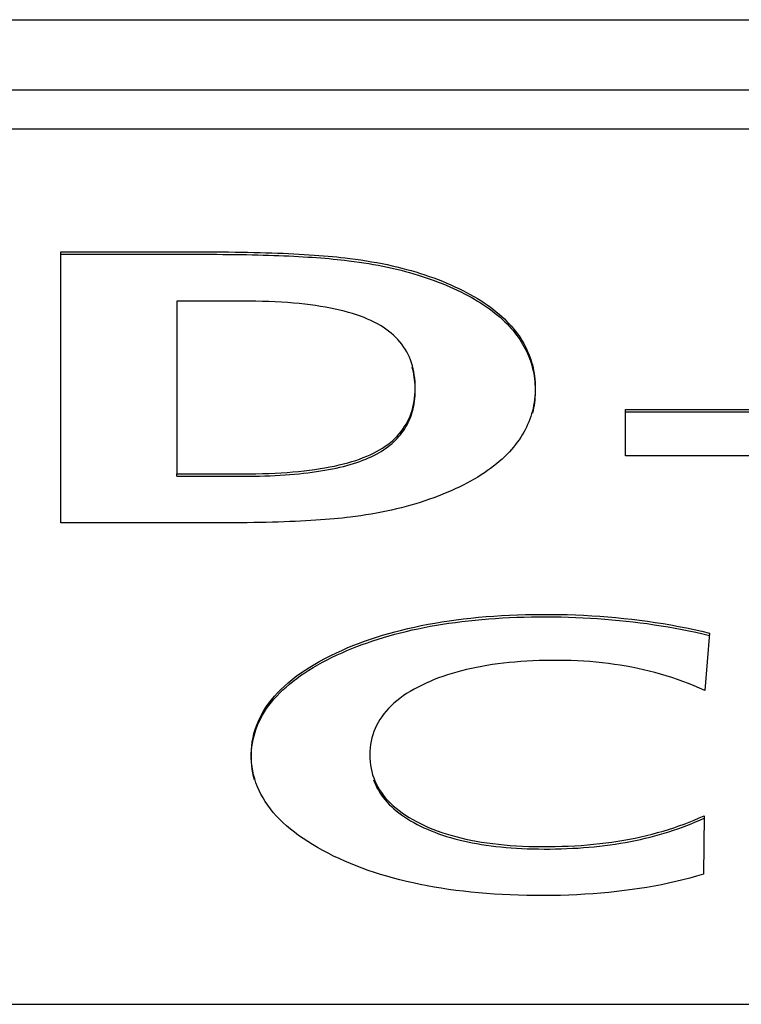
# Model space of a CAD drawing. Extents: x 52 to 380, y 60 to 275.
# Drawn here: x 212 to 212, y 141 to 141 of the extents above; entities that cross this region are included whole.
import ezdxf

# ---------------------------------------------------------------- set-up
doc = ezdxf.new("R2010")
doc.units = 0
for name, color, linetype in [('DEFAULT', 7, 'CONTINUOUS'), ('MP1001310_コンソール_', 7, 'CONTINUOUS'), ('MP4032035-3_機種銘板', 7, 'CONTINUOUS'), ('MP4032035C_機種銘板', 7, 'CONTINUOUS')]:
    doc.layers.add(name, color=color, linetype=linetype)

# ---------------------------------------------------------------- blocks, each defined once
blk = doc.blocks.new('SE')
at = {"layer": 'MP1001310_コンソール_', "color": 7, "linetype": 'CONTINUOUS'}
for p, q in [((210.13363, 141.44256), (217.03363, 141.44256)), ((217.03363, 141.39256), (210.13363, 141.39256)), ((210.53363, 140.74256), (216.63363, 140.74256))]:
    blk.add_line(p, q, dxfattribs=at)
at = {"layer": 'MP4032035-3_機種銘板', "color": 7, "linetype": 'CONTINUOUS'}
for p, q in [((217.03363, 141.36481), (210.13363, 141.36481)), ((211.86738, 141.08482), (211.86738, 141.27749)), ((211.9499, 141.24253), (211.9499, 141.11965)), ((212.26918, 141.13238), (212.26918, 141.16554)), ((212.26918, 141.16554), (212.41699, 141.16554)), ((212.26918, 141.16381), (212.41699, 141.16381)), ((212.41699, 141.13238), (212.26918, 141.13238)), ((211.9499, 141.11792), (211.9499, 141.11965)), ((212.32893, 141.00649), (212.32563, 140.96565)), ((212.32512, 140.87662), (212.32461, 140.83502))]:
    blk.add_line(p, q, dxfattribs=at)
for points in [[(211.86738, 141.27749), (211.87127, 141.27749), (211.87516, 141.27749), (211.87906, 141.27749), (211.88295, 141.27749), (211.88684, 141.27749), (211.89074, 141.27749), (211.89463, 141.27749), (211.89852, 141.27749), (211.90241, 141.27749), (211.90631, 141.27749), (211.9102, 141.27749), (211.91409, 141.27749), (211.91798, 141.27749), (211.92188, 141.27749), (211.92577, 141.27749), (211.92966, 141.27749), (211.93356, 141.27749), (211.93745, 141.27749), (211.94134, 141.27749), (211.94523, 141.27749), (211.94913, 141.27749), (211.95302, 141.27749), (211.95691, 141.27749), (211.96081, 141.27749), (211.9647, 141.27749), (211.96859, 141.27749), (211.97248, 141.27749), (211.97736, 141.27749), (211.98215, 141.27746), (211.98687, 141.27743), (211.9915, 141.27738), (211.99605, 141.27732), (212.00051, 141.27724), (212.00489, 141.27715), (212.00919, 141.27704), (212.01341, 141.27692), (212.01754, 141.27679), (212.02159, 141.27665), (212.02555, 141.27649), (212.02943, 141.27631), (212.03324, 141.27613), (212.03695, 141.27593), (212.04059, 141.27572), (212.04414, 141.2755), (212.04761, 141.27526), (212.051, 141.27501), (212.05431, 141.27475), (212.05754, 141.27447), (212.06068, 141.27419), (212.06374, 141.27389), (212.06672, 141.27357), (212.06962, 141.27325), (212.07316, 141.27282), (212.0771, 141.27231), (212.08099, 141.27175), (212.08481, 141.27116), (212.08858, 141.27053), (212.09229, 141.26987), (212.09594, 141.26916), (212.09955, 141.26842), (212.10309, 141.26764), (212.10658, 141.26682), (212.11002, 141.26597), (212.11341, 141.26508), (212.11675, 141.26415), (212.12004, 141.26319), (212.12327, 141.26219), (212.12646, 141.26116), (212.1296, 141.26008), (212.13269, 141.25897), (212.13582, 141.2578), (212.13892, 141.25658), (212.14196, 141.25533), (212.14493, 141.25405), (212.14783, 141.25275), (212.15066, 141.25142), (212.15343, 141.25006), (212.15612, 141.24868), (212.15875, 141.24726), (212.1613, 141.24582), (212.16379, 141.24435), (212.16621, 141.24286), (212.16855, 141.24133), (212.17083, 141.23977), (212.17304, 141.23819), (212.17517, 141.23658), (212.17724, 141.23493), (212.17923, 141.23326), (212.18115, 141.23156), (212.183, 141.22983), (212.18478, 141.22807), (212.18649, 141.22628), (212.18803, 141.22458), (212.18947, 141.22289), (212.19084, 141.22117), (212.19216, 141.21944), (212.1934, 141.21769), (212.19458, 141.21592), (212.1957, 141.21413), (212.19675, 141.21232), (212.19774, 141.21049), (212.19867, 141.20864), (212.19953, 141.20677), (212.20033, 141.20488), (212.20106, 141.20297), (212.20173, 141.20105), (212.20233, 141.1991), (212.20287, 141.19713), (212.20335, 141.19515), (212.20376, 141.19314), (212.20411, 141.19112), (212.2044, 141.18908), (212.20462, 141.18702), (212.20478, 141.18494), (212.20488, 141.18284), (212.20491, 141.18072), (212.20488, 141.17861), (212.20478, 141.17651), (212.20463, 141.17443), (212.2044, 141.17237), (212.20412, 141.17034), (212.20377, 141.16832), (212.20335, 141.16632), (212.20288, 141.16434), (212.20234, 141.16239), (212.20173, 141.16045), (212.20106, 141.15853), (212.20033, 141.15663), (212.19954, 141.15475), (212.19868, 141.1529), (212.19776, 141.15106), (212.19677, 141.14924), (212.19572, 141.14744), (212.19461, 141.14566), (212.19343, 141.1439), (212.19219, 141.14216), (212.19088, 141.14044), (212.18952, 141.13874), (212.18808, 141.13707), (212.18659, 141.13541), (212.18491, 141.13364), (212.18314, 141.13189), (212.1813, 141.13017), (212.17939, 141.12847), (212.1774, 141.1268), (212.17534, 141.12516), (212.17322, 141.12354), (212.17102, 141.12196), (212.16875, 141.1204), (212.1664, 141.11887), (212.16399, 141.11737), (212.16151, 141.11589), (212.15895, 141.11445), (212.15633, 141.11303), (212.15363, 141.11164), (212.15087, 141.11028), (212.14803, 141.10895), (212.14513, 141.10764), (212.14216, 141.10636), (212.13911, 141.10512), (212.136, 141.10389), (212.13282, 141.1027), (212.12965, 141.10157), (212.12644, 141.10048), (212.12319, 141.09943), (212.11989, 141.09842), (212.11655, 141.09745), (212.11317, 141.09652), (212.10974, 141.09562), (212.10627, 141.09477), (212.10275, 141.09396), (212.0992, 141.09319), (212.0956, 141.09246), (212.09196, 141.09176), (212.08828, 141.09111), (212.08455, 141.09049), (212.08079, 141.08992), (212.07698, 141.08938), (212.07327, 141.0889), (212.07057, 141.08857), (212.06777, 141.08827), (212.06487, 141.08797), (212.06187, 141.08769), (212.05876, 141.08742), (212.05556, 141.08716), (212.05225, 141.08691), (212.04884, 141.08668), (212.04533, 141.08646), (212.04172, 141.08626), (212.03801, 141.08606), (212.0342, 141.08589), (212.03028, 141.08572), (212.02627, 141.08557), (212.02215, 141.08543), (212.01794, 141.08531), (212.01362, 141.0852), (212.0092, 141.0851), (212.00469, 141.08502), (212.00007, 141.08495), (211.99536, 141.0849), (211.99054, 141.08486), (211.98562, 141.08483), (211.98061, 141.08482), (211.97639, 141.08482), (211.9725, 141.08482), (211.9686, 141.08482), (211.96471, 141.08482), (211.96082, 141.08482), (211.95692, 141.08482), (211.95303, 141.08482), (211.94914, 141.08482), (211.94524, 141.08482), (211.94135, 141.08482), (211.93746, 141.08482), (211.93356, 141.08482), (211.92967, 141.08482), (211.92578, 141.08482), (211.92188, 141.08482), (211.91799, 141.08482), (211.9141, 141.08482), (211.9102, 141.08482), (211.90631, 141.08482), (211.90242, 141.08482), (211.89852, 141.08482), (211.89463, 141.08482), (211.89074, 141.08482), (211.88684, 141.08482), (211.88295, 141.08482), (211.87906, 141.08482), (211.87516, 141.08482), (211.87127, 141.08482), (211.86738, 141.08482)], [(211.86738, 141.27576), (211.87092, 141.27576), (211.87447, 141.27576), (211.87801, 141.27576), (211.88156, 141.27576), (211.8851, 141.27576), (211.88865, 141.27576), (211.89219, 141.27576), (211.89574, 141.27576), (211.89928, 141.27576), (211.90283, 141.27576), (211.90637, 141.27576), (211.90992, 141.27576), (211.91346, 141.27576), (211.91701, 141.27576), (211.92055, 141.27576), (211.9241, 141.27576), (211.92764, 141.27576), (211.93119, 141.27576), (211.93473, 141.27576), (211.93828, 141.27576), (211.94182, 141.27576), (211.94537, 141.27576), (211.94891, 141.27576), (211.95246, 141.27576), (211.956, 141.27576), (211.95955, 141.27576), (211.96309, 141.27576), (211.96664, 141.27576), (211.97018, 141.27576), (211.97404, 141.27576), (211.97847, 141.27575), (211.98282, 141.27573), (211.98711, 141.27569), (211.99132, 141.27565), (211.99547, 141.27559), (211.99955, 141.27552), (212.00356, 141.27544), (212.0075, 141.27535), (212.01137, 141.27525), (212.01517, 141.27514), (212.01891, 141.27501), (212.02257, 141.27488), (212.02617, 141.27473), (212.0297, 141.27457), (212.03316, 141.2744), (212.03655, 141.27422), (212.03987, 141.27403), (212.04312, 141.27383), (212.04631, 141.27362), (212.04943, 141.2734), (212.05248, 141.27316), (212.05546, 141.27292), (212.05837, 141.27267), (212.06122, 141.2724), (212.064, 141.27213), (212.06671, 141.27184), (212.06935, 141.27155), (212.07244, 141.27118), (212.07604, 141.27072), (212.07959, 141.27023), (212.08309, 141.2697), (212.08655, 141.26915), (212.08996, 141.26856), (212.09332, 141.26794), (212.09664, 141.26729), (212.09991, 141.26661), (212.10314, 141.2659), (212.10632, 141.26516), (212.10946, 141.26438), (212.11255, 141.26358), (212.1156, 141.26275), (212.11861, 141.26188), (212.12158, 141.26099), (212.12451, 141.26006), (212.1274, 141.25911), (212.13024, 141.25812), (212.13305, 141.25711), (212.13591, 141.25603), (212.13874, 141.25492), (212.14151, 141.25378), (212.14423, 141.25263), (212.14689, 141.25145), (212.14949, 141.25025), (212.15204, 141.24902), (212.15452, 141.24778), (212.15696, 141.2465), (212.15933, 141.24521), (212.16165, 141.24389), (212.1639, 141.24255), (212.1661, 141.24119), (212.16825, 141.2398), (212.17033, 141.23839), (212.17236, 141.23695), (212.17432, 141.23549), (212.17623, 141.23401), (212.17808, 141.2325), (212.17987, 141.23097), (212.18161, 141.22941), (212.18328, 141.22783), (212.18489, 141.22623), (212.18645, 141.2246), (212.18786, 141.22304), (212.18918, 141.2215), (212.19045, 141.21995), (212.19166, 141.21838), (212.19282, 141.21679), (212.19393, 141.21519), (212.19498, 141.21357), (212.19598, 141.21193), (212.19693, 141.21028), (212.19782, 141.20861), (212.19866, 141.20692), (212.19945, 141.20522), (212.20018, 141.20351), (212.20086, 141.20177), (212.20149, 141.20002), (212.20207, 141.19826), (212.20259, 141.19648), (212.20306, 141.19468), (212.20347, 141.19286), (212.20384, 141.19104), (212.20415, 141.18919), (212.2044, 141.18733), (212.20461, 141.18545), (212.20476, 141.18356), (212.20486, 141.18165), (212.20491, 141.17973), (212.2049, 141.1778), (212.20484, 141.17588), (212.20473, 141.17398), (212.20457, 141.17209), (212.20435, 141.17022), (212.20408, 141.16837), (212.20376, 141.16654), (212.20338, 141.16472), (212.20295, 141.16291)], [(211.9499, 141.11965), (211.95377, 141.11965), (211.95764, 141.11965), (211.96151, 141.11965), (211.96537, 141.11965), (211.96924, 141.11965), (211.97311, 141.11965), (211.97698, 141.11965), (211.98085, 141.11965), (211.98472, 141.11965), (211.98859, 141.11965), (211.99246, 141.11965), (211.99651, 141.11965), (212.00139, 141.11968), (212.00616, 141.11975), (212.01082, 141.11987), (212.01539, 141.12002), (212.01985, 141.12022), (212.0242, 141.12047), (212.02846, 141.12075), (212.03261, 141.12108), (212.03666, 141.12145), (212.04061, 141.12187), (212.04445, 141.12232), (212.0482, 141.12282), (212.05184, 141.12337), (212.05538, 141.12396), (212.05881, 141.12459), (212.06215, 141.12526), (212.06538, 141.12598), (212.06851, 141.12674), (212.07154, 141.12754), (212.07447, 141.12839), (212.07729, 141.12928), (212.08002, 141.13021), (212.08264, 141.13119), (212.08516, 141.13221), (212.08759, 141.13328), (212.08991, 141.13439), (212.09212, 141.13554), (212.09425, 141.13674), (212.0963, 141.13799), (212.09826, 141.13929), (212.10013, 141.14064), (212.10192, 141.14204), (212.10362, 141.14349), (212.10524, 141.14499), (212.10677, 141.14654), (212.10821, 141.14814), (212.10957, 141.14979), (212.11084, 141.15149), (212.11202, 141.15324), (212.11312, 141.15504), (212.11414, 141.15689), (212.11506, 141.1588), (212.1159, 141.16075), (212.11665, 141.16276), (212.11732, 141.16481), (212.1179, 141.16692), (212.11839, 141.16907), (212.1188, 141.17128), (212.11912, 141.17354), (212.11935, 141.17585), (212.1195, 141.17821), (212.11956, 141.18062), (212.11953, 141.18305), (212.11942, 141.18544), (212.11922, 141.18777), (212.11893, 141.19005), (212.11856, 141.19228), (212.1181, 141.19446), (212.11755, 141.19659), (212.11691, 141.19867), (212.11619, 141.2007), (212.11538, 141.20269), (212.11448, 141.20462), (212.11349, 141.2065), (212.11242, 141.20832), (212.11125, 141.2101), (212.11, 141.21183), (212.10866, 141.21351), (212.10724, 141.21514), (212.10572, 141.21672), (212.10412, 141.21825), (212.10243, 141.21973), (212.10065, 141.22115), (212.09878, 141.22253), (212.09682, 141.22386), (212.09478, 141.22514), (212.09264, 141.22636), (212.09042, 141.22754), (212.0881, 141.22867), (212.08568, 141.22975), (212.08316, 141.23079), (212.08053, 141.23179), (212.0778, 141.23274), (212.07497, 141.23364), (212.07203, 141.2345), (212.069, 141.23532), (212.06585, 141.2361), (212.06261, 141.23683), (212.05926, 141.23751), (212.05581, 141.23815), (212.05225, 141.23875), (212.04859, 141.2393), (212.04482, 141.23981), (212.04096, 141.24028), (212.03698, 141.2407), (212.03291, 141.24108), (212.02872, 141.24141), (212.02444, 141.2417), (212.02005, 141.24195), (212.01555, 141.24215), (212.01095, 141.24231), (212.00625, 141.24243), (212.00144, 141.2425), (211.99653, 141.24253), (211.99246, 141.24253), (211.98859, 141.24253), (211.98472, 141.24253), (211.98085, 141.24253), (211.97699, 141.24253), (211.97312, 141.24253), (211.96925, 141.24253), (211.96538, 141.24253), (211.96151, 141.24253), (211.95764, 141.24253), (211.95377, 141.24253), (211.9499, 141.24253)], [(211.9499, 141.11792), (211.95303, 141.11792), (211.95617, 141.11792), (211.95931, 141.11792), (211.96244, 141.11792), (211.96558, 141.11792), (211.96871, 141.11792), (211.97185, 141.11792), (211.97499, 141.11792), (211.97812, 141.11792), (211.98126, 141.11792), (211.9844, 141.11792), (211.98753, 141.11792), (211.99067, 141.11792), (211.9938, 141.11792), (211.99729, 141.11792), (212.00124, 141.11795), (212.00511, 141.118), (212.00892, 141.11808), (212.01266, 141.11819), (212.01633, 141.11833), (212.01994, 141.1185), (212.02348, 141.11869), (212.02695, 141.11891), (212.03035, 141.11916), (212.03369, 141.11944), (212.03696, 141.11975), (212.04016, 141.12008), (212.04329, 141.12045), (212.04636, 141.12084), (212.04936, 141.12126), (212.05229, 141.12171), (212.05516, 141.12219), (212.05796, 141.12269), (212.06069, 141.12322), (212.06335, 141.12379), (212.06595, 141.12438), (212.06848, 141.125), (212.07094, 141.12564), (212.07334, 141.12632), (212.07567, 141.12703), (212.07794, 141.12776), (212.08013, 141.12852), (212.08226, 141.12931), (212.08433, 141.13013), (212.08633, 141.13098), (212.08826, 141.13186), (212.09012, 141.13276), (212.09192, 141.13369), (212.09366, 141.13466), (212.09534, 141.13566), (212.09697, 141.13669), (212.09854, 141.13775), (212.10006, 141.13885), (212.10151, 141.13998), (212.10292, 141.14114), (212.10426, 141.14233), (212.10555, 141.14356), (212.10678, 141.14482), (212.10796, 141.14612), (212.10908, 141.14744), (212.11014, 141.1488), (212.11115, 141.1502), (212.1121, 141.15162), (212.11299, 141.15308), (212.11383, 141.15457), (212.1146, 141.1561), (212.11533, 141.15766), (212.11599, 141.15925), (212.1166, 141.16088), (212.11715, 141.16253), (212.11765, 141.16423), (212.11809, 141.16595), (212.11847, 141.16771), (212.11879, 141.1695), (212.11906, 141.17133), (212.11927, 141.17319), (212.11943, 141.17508), (212.11952, 141.17701), (212.11956, 141.17897), (212.11954, 141.18094), (212.11947, 141.18289), (212.11934, 141.18479), (212.11915, 141.18667), (212.1189, 141.18851), (212.1186, 141.19032), (212.11824, 141.1921), (212.11782, 141.19384), (212.11735, 141.19555)], [(212.32461, 140.83502), (212.31973, 140.8336), (212.31481, 140.83224), (212.30985, 140.83096), (212.30484, 140.82976), (212.29979, 140.82862), (212.29469, 140.82756), (212.28954, 140.82658), (212.28434, 140.82567), (212.2791, 140.82483), (212.2738, 140.82407), (212.2684, 140.82337), (212.26287, 140.82272), (212.2573, 140.82213), (212.25169, 140.82161), (212.24603, 140.82115), (212.24032, 140.82075), (212.23455, 140.82042), (212.22872, 140.82016), (212.22284, 140.81997), (212.21688, 140.81985), (212.21086, 140.81981), (212.20483, 140.81983), (212.19887, 140.81992), (212.19298, 140.82008), (212.18717, 140.82029), (212.18143, 140.82057), (212.17576, 140.82091), (212.17017, 140.82131), (212.16464, 140.82178), (212.15919, 140.82231), (212.15382, 140.8229), (212.14851, 140.82356), (212.14328, 140.82427), (212.13812, 140.82505), (212.13303, 140.8259), (212.12802, 140.8268), (212.12308, 140.82777), (212.11821, 140.82881), (212.11342, 140.8299), (212.10869, 140.83106), (212.10404, 140.83228), (212.09947, 140.83357), (212.09496, 140.83492), (212.09053, 140.83633), (212.08617, 140.8378), (212.08189, 140.83934), (212.07767, 140.84094), (212.07353, 140.84261), (212.06947, 140.84433), (212.06547, 140.84613), (212.06155, 140.84798), (212.05759, 140.84996), (212.05375, 140.85197), (212.05006, 140.85403), (212.0465, 140.85612), (212.04308, 140.85824), (212.0398, 140.86041), (212.03666, 140.86261), (212.03366, 140.86484), (212.0308, 140.86712), (212.02808, 140.86943), (212.02549, 140.87177), (212.02305, 140.87416), (212.02074, 140.87658), (212.01858, 140.87904), (212.01655, 140.88153), (212.01467, 140.88407), (212.01292, 140.88664), (212.01132, 140.88924), (212.00986, 140.89189), (212.00853, 140.89457), (212.00735, 140.89728), (212.00631, 140.90004), (212.00541, 140.90283), (212.00465, 140.90566), (212.00404, 140.90852), (212.00356, 140.91143), (212.00323, 140.91437), (212.00304, 140.91734), (212.00299, 140.92036), (212.00309, 140.92336), (212.00332, 140.92633), (212.0037, 140.92926), (212.00423, 140.93215), (212.00489, 140.93501), (212.0057, 140.93783), (212.00665, 140.94062), (212.00774, 140.94337), (212.00898, 140.94608), (212.01036, 140.94875), (212.01188, 140.95139), (212.01354, 140.95399), (212.01535, 140.95656), (212.0173, 140.95908), (212.01939, 140.96157), (212.02163, 140.96403), (212.02401, 140.96644), (212.02653, 140.96882), (212.02919, 140.97116), (212.03199, 140.97347), (212.03494, 140.97573), (212.03803, 140.97796), (212.04127, 140.98016), (212.04464, 140.98231), (212.04816, 140.98443), (212.05183, 140.9865), (212.05563, 140.98854), (212.05958, 140.99055), (212.0635, 140.99243), (212.06735, 140.99419), (212.07127, 140.99589), (212.07526, 140.99754), (212.07932, 140.99912), (212.08345, 141.00065), (212.08766, 141.00212), (212.09193, 141.00353), (212.09627, 141.00489), (212.10069, 141.00618), (212.10517, 141.00742), (212.10973, 141.0086), (212.11435, 141.00972), (212.11905, 141.01078), (212.12382, 141.01178), (212.12866, 141.01273), (212.13357, 141.01362), (212.13856, 141.01444), (212.14361, 141.01521), (212.14874, 141.01592), (212.15394, 141.01657), (212.15921, 141.01716), (212.16455, 141.01769), (212.16996, 141.01817), (212.17545, 141.01858), (212.181, 141.01893), (212.18663, 141.01923), (212.19234, 141.01946), (212.19811, 141.01963), (212.20396, 141.01975), (212.20987, 141.0198), (212.21584, 141.01979), (212.22178, 141.01972), (212.22768, 141.01959), (212.23353, 141.01939), (212.23935, 141.01913), (212.24513, 141.01881), (212.25088, 141.01843), (212.25659, 141.01799), (212.26228, 141.01749), (212.26792, 141.01693), (212.27355, 141.01632), (212.27915, 141.01564), (212.28474, 141.01489), (212.29031, 141.01408), (212.29587, 141.0132), (212.30142, 141.01226), (212.30695, 141.01124), (212.31246, 141.01016), (212.31796, 141.00901), (212.32345, 141.00778), (212.32893, 141.00649)], [(212.00513, 140.90208), (212.00449, 140.90461), (212.00397, 140.90718), (212.00355, 140.90977), (212.00325, 140.91239), (212.00307, 140.91504), (212.00299, 140.91773), (212.00303, 140.92042), (212.00318, 140.92308), (212.00345, 140.92571), (212.00383, 140.92832), (212.00433, 140.93089), (212.00493, 140.93344), (212.00565, 140.93595), (212.00649, 140.93844), (212.00744, 140.9409), (212.0085, 140.94333), (212.00967, 140.94573), (212.01096, 140.9481), (212.01237, 140.95045), (212.01388, 140.95276), (212.01551, 140.95504), (212.01726, 140.9573), (212.01911, 140.95952), (212.02108, 140.96171), (212.02317, 140.96388), (212.02536, 140.96602), (212.02768, 140.96812), (212.0301, 140.9702), (212.03264, 140.97224), (212.03529, 140.97426), (212.03806, 140.97625), (212.04094, 140.9782), (212.04393, 140.98013), (212.04704, 140.98203), (212.05026, 140.9839), (212.05359, 140.98573), (212.05704, 140.98754), (212.0606, 140.98932), (212.06405, 140.99096), (212.0675, 140.99252), (212.07099, 140.99404), (212.07454, 140.99552), (212.07815, 140.99694), (212.08182, 140.99832), (212.08554, 140.99966), (212.08931, 141.00095), (212.09315, 141.00219), (212.09704, 141.00338), (212.10098, 141.00453), (212.10499, 141.00564), (212.10904, 141.00669), (212.11316, 141.0077), (212.11733, 141.00867), (212.12156, 141.00959), (212.12585, 141.01046), (212.13019, 141.01128), (212.13459, 141.01206), (212.13904, 141.01279), (212.14356, 141.01347), (212.14813, 141.01411), (212.15275, 141.0147), (212.15744, 141.01524), (212.16218, 141.01573), (212.16697, 141.01618), (212.17183, 141.01658), (212.17674, 141.01693), (212.18171, 141.01724), (212.18674, 141.0175), (212.19182, 141.01771), (212.19697, 141.01787), (212.20217, 141.01799), (212.20742, 141.01805), (212.21274, 141.01807), (212.21806, 141.01804), (212.22334, 141.01796), (212.22859, 141.01783), (212.23382, 141.01765), (212.23901, 141.01742), (212.24417, 141.01714), (212.2493, 141.01681), (212.25441, 141.01644), (212.25949, 141.01601), (212.26455, 141.01554), (212.26958, 141.01503), (212.27459, 141.01446), (212.27958, 141.01385), (212.28457, 141.01318), (212.28954, 141.01246), (212.29451, 141.01169), (212.29946, 141.01087), (212.3044, 141.00999), (212.30933, 141.00905), (212.31424, 141.00806), (212.31915, 141.00702), (212.32404, 141.00592), (212.32893, 141.00476)], [(212.32563, 140.96565), (212.32177, 140.96736), (212.31788, 140.969), (212.31396, 140.97056), (212.31002, 140.97205), (212.30606, 140.97347), (212.30208, 140.97482), (212.29808, 140.97609), (212.29406, 140.97729), (212.29002, 140.97841), (212.28597, 140.97946), (212.2819, 140.98044), (212.27783, 140.98134), (212.27374, 140.98216), (212.26961, 140.98292), (212.26543, 140.98362), (212.26121, 140.98425), (212.25695, 140.98483), (212.25263, 140.98533), (212.24828, 140.98578), (212.24388, 140.98616), (212.23945, 140.98647), (212.23497, 140.98672), (212.23044, 140.98691), (212.22588, 140.98703), (212.22129, 140.98708), (212.21667, 140.98707), (212.21213, 140.98701), (212.20765, 140.98689), (212.20325, 140.98672), (212.19892, 140.9865), (212.19466, 140.98622), (212.19047, 140.98589), (212.18636, 140.98551), (212.18231, 140.98507), (212.17833, 140.98458), (212.17443, 140.98404), (212.1706, 140.98344), (212.16684, 140.98279), (212.16315, 140.98209), (212.15953, 140.98134), (212.15598, 140.98053), (212.15251, 140.97967), (212.14911, 140.97875), (212.14577, 140.97779), (212.14251, 140.97677), (212.13932, 140.9757), (212.1362, 140.97457), (212.13315, 140.9734), (212.13018, 140.97217), (212.12727, 140.97089), (212.12444, 140.96955), (212.12158, 140.96811), (212.11875, 140.96659), (212.11604, 140.96502), (212.11346, 140.96341), (212.111, 140.96175), (212.10866, 140.96006), (212.10645, 140.95832), (212.10435, 140.95654), (212.10238, 140.95472), (212.10053, 140.95285), (212.0988, 140.95095), (212.0972, 140.949), (212.09571, 140.94701), (212.09435, 140.94498), (212.0931, 140.94291), (212.09197, 140.9408), (212.09097, 140.93864), (212.09008, 140.93645), (212.08931, 140.93422), (212.08867, 140.93194), (212.08814, 140.92962), (212.08773, 140.92727), (212.08743, 140.92487), (212.08726, 140.92244), (212.0872, 140.91996), (212.08726, 140.91749), (212.08744, 140.91505), (212.08773, 140.91266), (212.08813, 140.91032), (212.08865, 140.90801), (212.08929, 140.90575), (212.09004, 140.90353), (212.09091, 140.90135), (212.09189, 140.89922), (212.09299, 140.89713), (212.0942, 140.89508), (212.09553, 140.89307), (212.09697, 140.89111), (212.09853, 140.88919), (212.10021, 140.88732), (212.102, 140.88549), (212.1039, 140.8837), (212.10593, 140.88196), (212.10806, 140.88026), (212.11031, 140.8786), (212.11268, 140.87699), (212.11516, 140.87542), (212.11776, 140.8739), (212.12048, 140.87242), (212.12326, 140.87101), (212.12612, 140.86965), (212.12907, 140.86835), (212.13209, 140.86711), (212.13519, 140.86593), (212.13838, 140.86481), (212.14164, 140.86375), (212.14499, 140.86274), (212.14841, 140.8618), (212.15192, 140.86091), (212.15551, 140.86008), (212.15918, 140.85931), (212.16293, 140.8586), (212.16677, 140.85794), (212.17068, 140.85735), (212.17468, 140.85681), (212.17877, 140.85634), (212.18293, 140.85592), (212.18718, 140.85557), (212.19152, 140.85527), (212.19593, 140.85504), (212.20043, 140.85486), (212.20502, 140.85474), (212.20969, 140.85469), (212.21442, 140.85469), (212.21912, 140.85475), (212.22379, 140.85487), (212.22841, 140.85504), (212.23298, 140.85527), (212.23751, 140.85556), (212.242, 140.8559), (212.24643, 140.85631), (212.25082, 140.85677), (212.25516, 140.85729), (212.25944, 140.85787), (212.26368, 140.85851), (212.26786, 140.85921), (212.27198, 140.85996), (212.27606, 140.86078), (212.28009, 140.86165), (212.28408, 140.86258), (212.28803, 140.86357), (212.29194, 140.86461), (212.29581, 140.86571), (212.29963, 140.86687), (212.30341, 140.86809), (212.30714, 140.86936), (212.31083, 140.8707), (212.31447, 140.87209), (212.31807, 140.87354), (212.32162, 140.87505), (212.32512, 140.87662)], [(212.08992, 140.90212), (212.09065, 140.90023), (212.09147, 140.89837), (212.09237, 140.89655), (212.09335, 140.89475), (212.09443, 140.89299), (212.09559, 140.89126), (212.09683, 140.88957), (212.09816, 140.8879), (212.09958, 140.88627), (212.10108, 140.88467), (212.10267, 140.8831), (212.10435, 140.88157), (212.10611, 140.88007), (212.10796, 140.8786), (212.1099, 140.87717), (212.11192, 140.87576), (212.11403, 140.87439), (212.11622, 140.87306), (212.1185, 140.87175), (212.12086, 140.87048), (212.12327, 140.86927), (212.12574, 140.86809), (212.12827, 140.86696), (212.13086, 140.86587), (212.13351, 140.86483), (212.13622, 140.86383), (212.13899, 140.86287), (212.14182, 140.86196), (212.14471, 140.86109), (212.14766, 140.86026), (212.15067, 140.85948), (212.15375, 140.85874), (212.15688, 140.85805), (212.16008, 140.8574), (212.16333, 140.85679), (212.16665, 140.85623), (212.17003, 140.85571), (212.17347, 140.85524), (212.17697, 140.85481), (212.18054, 140.85442), (212.18416, 140.85408), (212.18785, 140.85379), (212.1916, 140.85354), (212.19542, 140.85333), (212.19929, 140.85317), (212.20323, 140.85305), (212.20723, 140.85298), (212.2113, 140.85295), (212.21539, 140.85297), (212.21945, 140.85303), (212.22348, 140.85313), (212.22748, 140.85327), (212.23145, 140.85346), (212.23538, 140.85368), (212.23927, 140.85396), (212.24314, 140.85427), (212.24696, 140.85463), (212.25075, 140.85503), (212.2545, 140.85548), (212.25822, 140.85597), (212.26189, 140.8565), (212.26553, 140.85708), (212.26913, 140.8577), (212.27268, 140.85837), (212.2762, 140.85908), (212.27969, 140.85983), (212.28314, 140.86062), (212.28657, 140.86146), (212.28996, 140.86234), (212.29333, 140.86327), (212.29666, 140.86423), (212.29995, 140.86524), (212.30322, 140.86629), (212.30645, 140.86739), (212.30965, 140.86853), (212.31281, 140.86971), (212.31594, 140.87094), (212.31904, 140.87221), (212.3221, 140.87353), (212.32512, 140.87489)]]:
    blk.add_lwpolyline(points, dxfattribs=at)
at = {"layer": 'MP4032035C_機種銘板', "color": 7, "linetype": 'CONTINUOUS'}
for p, q in [((217.03363, 141.36481), (210.13363, 141.36481)), ((211.86738, 141.08482), (211.86738, 141.27749)), ((211.9499, 141.24253), (211.9499, 141.11965)), ((212.26918, 141.13238), (212.26918, 141.16554)), ((212.26918, 141.16554), (212.41699, 141.16554)), ((212.26918, 141.16381), (212.41699, 141.16381)), ((212.41699, 141.13238), (212.26918, 141.13238)), ((211.9499, 141.11792), (211.9499, 141.11965)), ((212.32893, 141.00649), (212.32563, 140.96565)), ((212.32512, 140.87662), (212.32461, 140.83502))]:
    blk.add_line(p, q, dxfattribs=at)
for points in [[(211.86738, 141.27749), (211.87127, 141.27749), (211.87516, 141.27749), (211.87906, 141.27749), (211.88295, 141.27749), (211.88684, 141.27749), (211.89074, 141.27749), (211.89463, 141.27749), (211.89852, 141.27749), (211.90241, 141.27749), (211.90631, 141.27749), (211.9102, 141.27749), (211.91409, 141.27749), (211.91798, 141.27749), (211.92188, 141.27749), (211.92577, 141.27749), (211.92966, 141.27749), (211.93356, 141.27749), (211.93745, 141.27749), (211.94134, 141.27749), (211.94523, 141.27749), (211.94913, 141.27749), (211.95302, 141.27749), (211.95691, 141.27749), (211.96081, 141.27749), (211.9647, 141.27749), (211.96859, 141.27749), (211.97248, 141.27749), (211.97736, 141.27749), (211.98215, 141.27746), (211.98687, 141.27743), (211.9915, 141.27738), (211.99605, 141.27732), (212.00051, 141.27724), (212.00489, 141.27715), (212.00919, 141.27704), (212.01341, 141.27692), (212.01754, 141.27679), (212.02159, 141.27665), (212.02555, 141.27649), (212.02943, 141.27631), (212.03324, 141.27613), (212.03695, 141.27593), (212.04059, 141.27572), (212.04414, 141.2755), (212.04761, 141.27526), (212.051, 141.27501), (212.05431, 141.27475), (212.05754, 141.27447), (212.06068, 141.27419), (212.06374, 141.27389), (212.06672, 141.27357), (212.06962, 141.27325), (212.07316, 141.27282), (212.0771, 141.27231), (212.08099, 141.27175), (212.08481, 141.27116), (212.08858, 141.27053), (212.09229, 141.26987), (212.09594, 141.26916), (212.09955, 141.26842), (212.10309, 141.26764), (212.10658, 141.26682), (212.11002, 141.26597), (212.11341, 141.26508), (212.11675, 141.26415), (212.12004, 141.26319), (212.12327, 141.26219), (212.12646, 141.26116), (212.1296, 141.26008), (212.13269, 141.25897), (212.13582, 141.2578), (212.13892, 141.25658), (212.14196, 141.25533), (212.14493, 141.25405), (212.14783, 141.25275), (212.15066, 141.25142), (212.15343, 141.25006), (212.15612, 141.24868), (212.15875, 141.24726), (212.1613, 141.24582), (212.16379, 141.24435), (212.16621, 141.24286), (212.16855, 141.24133), (212.17083, 141.23977), (212.17304, 141.23819), (212.17517, 141.23658), (212.17724, 141.23493), (212.17923, 141.23326), (212.18115, 141.23156), (212.183, 141.22983), (212.18478, 141.22807), (212.18649, 141.22628), (212.18803, 141.22458), (212.18947, 141.22289), (212.19084, 141.22117), (212.19216, 141.21944), (212.1934, 141.21769), (212.19458, 141.21592), (212.1957, 141.21413), (212.19675, 141.21232), (212.19774, 141.21049), (212.19867, 141.20864), (212.19953, 141.20677), (212.20033, 141.20488), (212.20106, 141.20297), (212.20173, 141.20105), (212.20233, 141.1991), (212.20287, 141.19713), (212.20335, 141.19515), (212.20376, 141.19314), (212.20411, 141.19112), (212.2044, 141.18908), (212.20462, 141.18702), (212.20478, 141.18494), (212.20488, 141.18284), (212.20491, 141.18072), (212.20488, 141.17861), (212.20478, 141.17651), (212.20463, 141.17443), (212.2044, 141.17237), (212.20412, 141.17034), (212.20377, 141.16832), (212.20335, 141.16632), (212.20288, 141.16434), (212.20234, 141.16239), (212.20173, 141.16045), (212.20106, 141.15853), (212.20033, 141.15663), (212.19954, 141.15475), (212.19868, 141.1529), (212.19776, 141.15106), (212.19677, 141.14924), (212.19572, 141.14744), (212.19461, 141.14566), (212.19343, 141.1439), (212.19219, 141.14216), (212.19088, 141.14044), (212.18952, 141.13874), (212.18808, 141.13707), (212.18659, 141.13541), (212.18491, 141.13364), (212.18314, 141.13189), (212.1813, 141.13017), (212.17939, 141.12847), (212.1774, 141.1268), (212.17534, 141.12516), (212.17322, 141.12354), (212.17102, 141.12196), (212.16875, 141.1204), (212.1664, 141.11887), (212.16399, 141.11737), (212.16151, 141.11589), (212.15895, 141.11445), (212.15633, 141.11303), (212.15363, 141.11164), (212.15087, 141.11028), (212.14803, 141.10895), (212.14513, 141.10764), (212.14216, 141.10636), (212.13911, 141.10512), (212.136, 141.10389), (212.13282, 141.1027), (212.12965, 141.10157), (212.12644, 141.10048), (212.12319, 141.09943), (212.11989, 141.09842), (212.11655, 141.09745), (212.11317, 141.09652), (212.10974, 141.09562), (212.10627, 141.09477), (212.10275, 141.09396), (212.0992, 141.09319), (212.0956, 141.09246), (212.09196, 141.09176), (212.08828, 141.09111), (212.08455, 141.09049), (212.08079, 141.08992), (212.07698, 141.08938), (212.07327, 141.0889), (212.07057, 141.08857), (212.06777, 141.08827), (212.06487, 141.08797), (212.06187, 141.08769), (212.05876, 141.08742), (212.05556, 141.08716), (212.05225, 141.08691), (212.04884, 141.08668), (212.04533, 141.08646), (212.04172, 141.08626), (212.03801, 141.08606), (212.0342, 141.08589), (212.03028, 141.08572), (212.02627, 141.08557), (212.02215, 141.08543), (212.01794, 141.08531), (212.01362, 141.0852), (212.0092, 141.0851), (212.00469, 141.08502), (212.00007, 141.08495), (211.99536, 141.0849), (211.99054, 141.08486), (211.98562, 141.08483), (211.98061, 141.08482), (211.97639, 141.08482), (211.9725, 141.08482), (211.9686, 141.08482), (211.96471, 141.08482), (211.96082, 141.08482), (211.95692, 141.08482), (211.95303, 141.08482), (211.94914, 141.08482), (211.94524, 141.08482), (211.94135, 141.08482), (211.93746, 141.08482), (211.93356, 141.08482), (211.92967, 141.08482), (211.92578, 141.08482), (211.92188, 141.08482), (211.91799, 141.08482), (211.9141, 141.08482), (211.9102, 141.08482), (211.90631, 141.08482), (211.90242, 141.08482), (211.89852, 141.08482), (211.89463, 141.08482), (211.89074, 141.08482), (211.88684, 141.08482), (211.88295, 141.08482), (211.87906, 141.08482), (211.87516, 141.08482), (211.87127, 141.08482), (211.86738, 141.08482)], [(211.86738, 141.27576), (211.87092, 141.27576), (211.87447, 141.27576), (211.87801, 141.27576), (211.88156, 141.27576), (211.8851, 141.27576), (211.88865, 141.27576), (211.89219, 141.27576), (211.89574, 141.27576), (211.89928, 141.27576), (211.90283, 141.27576), (211.90637, 141.27576), (211.90992, 141.27576), (211.91346, 141.27576), (211.91701, 141.27576), (211.92055, 141.27576), (211.9241, 141.27576), (211.92764, 141.27576), (211.93119, 141.27576), (211.93473, 141.27576), (211.93828, 141.27576), (211.94182, 141.27576), (211.94537, 141.27576), (211.94891, 141.27576), (211.95246, 141.27576), (211.956, 141.27576), (211.95955, 141.27576), (211.96309, 141.27576), (211.96664, 141.27576), (211.97018, 141.27576), (211.97404, 141.27576), (211.97847, 141.27575), (211.98282, 141.27573), (211.98711, 141.27569), (211.99132, 141.27565), (211.99547, 141.27559), (211.99955, 141.27552), (212.00356, 141.27544), (212.0075, 141.27535), (212.01137, 141.27525), (212.01517, 141.27514), (212.01891, 141.27501), (212.02257, 141.27488), (212.02617, 141.27473), (212.0297, 141.27457), (212.03316, 141.2744), (212.03655, 141.27422), (212.03987, 141.27403), (212.04312, 141.27383), (212.04631, 141.27362), (212.04943, 141.2734), (212.05248, 141.27316), (212.05546, 141.27292), (212.05837, 141.27267), (212.06122, 141.2724), (212.064, 141.27213), (212.06671, 141.27184), (212.06935, 141.27155), (212.07244, 141.27118), (212.07604, 141.27072), (212.07959, 141.27023), (212.08309, 141.2697), (212.08655, 141.26915), (212.08996, 141.26856), (212.09332, 141.26794), (212.09664, 141.26729), (212.09991, 141.26661), (212.10314, 141.2659), (212.10632, 141.26516), (212.10946, 141.26438), (212.11255, 141.26358), (212.1156, 141.26275), (212.11861, 141.26188), (212.12158, 141.26099), (212.12451, 141.26006), (212.1274, 141.25911), (212.13024, 141.25812), (212.13305, 141.25711), (212.13591, 141.25603), (212.13874, 141.25492), (212.14151, 141.25378), (212.14423, 141.25263), (212.14689, 141.25145), (212.14949, 141.25025), (212.15204, 141.24902), (212.15452, 141.24778), (212.15696, 141.2465), (212.15933, 141.24521), (212.16165, 141.24389), (212.1639, 141.24255), (212.1661, 141.24119), (212.16825, 141.2398), (212.17033, 141.23839), (212.17236, 141.23695), (212.17432, 141.23549), (212.17623, 141.23401), (212.17808, 141.2325), (212.17987, 141.23097), (212.18161, 141.22941), (212.18328, 141.22783), (212.18489, 141.22623), (212.18645, 141.2246), (212.18786, 141.22304), (212.18918, 141.2215), (212.19045, 141.21995), (212.19166, 141.21838), (212.19282, 141.21679), (212.19393, 141.21519), (212.19498, 141.21357), (212.19598, 141.21193), (212.19693, 141.21028), (212.19782, 141.20861), (212.19866, 141.20692), (212.19945, 141.20522), (212.20018, 141.20351), (212.20086, 141.20177), (212.20149, 141.20002), (212.20207, 141.19826), (212.20259, 141.19648), (212.20306, 141.19468), (212.20347, 141.19286), (212.20384, 141.19104), (212.20415, 141.18919), (212.2044, 141.18733), (212.20461, 141.18545), (212.20476, 141.18356), (212.20486, 141.18165), (212.20491, 141.17973), (212.2049, 141.1778), (212.20484, 141.17588), (212.20473, 141.17398), (212.20457, 141.17209), (212.20435, 141.17022), (212.20408, 141.16837), (212.20376, 141.16654), (212.20338, 141.16472), (212.20295, 141.16291)], [(211.9499, 141.11965), (211.95377, 141.11965), (211.95764, 141.11965), (211.96151, 141.11965), (211.96537, 141.11965), (211.96924, 141.11965), (211.97311, 141.11965), (211.97698, 141.11965), (211.98085, 141.11965), (211.98472, 141.11965), (211.98859, 141.11965), (211.99246, 141.11965), (211.99651, 141.11965), (212.00139, 141.11968), (212.00616, 141.11975), (212.01082, 141.11987), (212.01539, 141.12002), (212.01985, 141.12022), (212.0242, 141.12047), (212.02846, 141.12075), (212.03261, 141.12108), (212.03666, 141.12145), (212.04061, 141.12187), (212.04445, 141.12232), (212.0482, 141.12282), (212.05184, 141.12337), (212.05538, 141.12396), (212.05881, 141.12459), (212.06215, 141.12526), (212.06538, 141.12598), (212.06851, 141.12674), (212.07154, 141.12754), (212.07447, 141.12839), (212.07729, 141.12928), (212.08002, 141.13021), (212.08264, 141.13119), (212.08516, 141.13221), (212.08759, 141.13328), (212.08991, 141.13439), (212.09212, 141.13554), (212.09425, 141.13674), (212.0963, 141.13799), (212.09826, 141.13929), (212.10013, 141.14064), (212.10192, 141.14204), (212.10362, 141.14349), (212.10524, 141.14499), (212.10677, 141.14654), (212.10821, 141.14814), (212.10957, 141.14979), (212.11084, 141.15149), (212.11202, 141.15324), (212.11312, 141.15504), (212.11414, 141.15689), (212.11506, 141.1588), (212.1159, 141.16075), (212.11665, 141.16276), (212.11732, 141.16481), (212.1179, 141.16692), (212.11839, 141.16907), (212.1188, 141.17128), (212.11912, 141.17354), (212.11935, 141.17585), (212.1195, 141.17821), (212.11956, 141.18062), (212.11953, 141.18305), (212.11942, 141.18544), (212.11922, 141.18777), (212.11893, 141.19005), (212.11856, 141.19228), (212.1181, 141.19446), (212.11755, 141.19659), (212.11691, 141.19867), (212.11619, 141.2007), (212.11538, 141.20269), (212.11448, 141.20462), (212.11349, 141.2065), (212.11242, 141.20832), (212.11125, 141.2101), (212.11, 141.21183), (212.10866, 141.21351), (212.10724, 141.21514), (212.10572, 141.21672), (212.10412, 141.21825), (212.10243, 141.21973), (212.10065, 141.22115), (212.09878, 141.22253), (212.09682, 141.22386), (212.09478, 141.22514), (212.09264, 141.22636), (212.09042, 141.22754), (212.0881, 141.22867), (212.08568, 141.22975), (212.08316, 141.23079), (212.08053, 141.23179), (212.0778, 141.23274), (212.07497, 141.23364), (212.07203, 141.2345), (212.069, 141.23532), (212.06585, 141.2361), (212.06261, 141.23683), (212.05926, 141.23751), (212.05581, 141.23815), (212.05225, 141.23875), (212.04859, 141.2393), (212.04482, 141.23981), (212.04096, 141.24028), (212.03698, 141.2407), (212.03291, 141.24108), (212.02872, 141.24141), (212.02444, 141.2417), (212.02005, 141.24195), (212.01555, 141.24215), (212.01095, 141.24231), (212.00625, 141.24243), (212.00144, 141.2425), (211.99653, 141.24253), (211.99246, 141.24253), (211.98859, 141.24253), (211.98472, 141.24253), (211.98085, 141.24253), (211.97699, 141.24253), (211.97312, 141.24253), (211.96925, 141.24253), (211.96538, 141.24253), (211.96151, 141.24253), (211.95764, 141.24253), (211.95377, 141.24253), (211.9499, 141.24253)], [(211.9499, 141.11792), (211.95303, 141.11792), (211.95617, 141.11792), (211.95931, 141.11792), (211.96244, 141.11792), (211.96558, 141.11792), (211.96871, 141.11792), (211.97185, 141.11792), (211.97499, 141.11792), (211.97812, 141.11792), (211.98126, 141.11792), (211.9844, 141.11792), (211.98753, 141.11792), (211.99067, 141.11792), (211.9938, 141.11792), (211.99729, 141.11792), (212.00124, 141.11795), (212.00511, 141.118), (212.00892, 141.11808), (212.01266, 141.11819), (212.01633, 141.11833), (212.01994, 141.1185), (212.02348, 141.11869), (212.02695, 141.11891), (212.03035, 141.11916), (212.03369, 141.11944), (212.03696, 141.11975), (212.04016, 141.12008), (212.04329, 141.12045), (212.04636, 141.12084), (212.04936, 141.12126), (212.05229, 141.12171), (212.05516, 141.12219), (212.05796, 141.12269), (212.06069, 141.12322), (212.06335, 141.12379), (212.06595, 141.12438), (212.06848, 141.125), (212.07094, 141.12564), (212.07334, 141.12632), (212.07567, 141.12703), (212.07794, 141.12776), (212.08013, 141.12852), (212.08226, 141.12931), (212.08433, 141.13013), (212.08633, 141.13098), (212.08826, 141.13186), (212.09012, 141.13276), (212.09192, 141.13369), (212.09366, 141.13466), (212.09534, 141.13566), (212.09697, 141.13669), (212.09854, 141.13775), (212.10006, 141.13885), (212.10151, 141.13998), (212.10292, 141.14114), (212.10426, 141.14233), (212.10555, 141.14356), (212.10678, 141.14482), (212.10796, 141.14612), (212.10908, 141.14744), (212.11014, 141.1488), (212.11115, 141.1502), (212.1121, 141.15162), (212.11299, 141.15308), (212.11383, 141.15457), (212.1146, 141.1561), (212.11533, 141.15766), (212.11599, 141.15925), (212.1166, 141.16088), (212.11715, 141.16253), (212.11765, 141.16423), (212.11809, 141.16595), (212.11847, 141.16771), (212.11879, 141.1695), (212.11906, 141.17133), (212.11927, 141.17319), (212.11943, 141.17508), (212.11952, 141.17701), (212.11956, 141.17897), (212.11954, 141.18094), (212.11947, 141.18289), (212.11934, 141.18479), (212.11915, 141.18667), (212.1189, 141.18851), (212.1186, 141.19032), (212.11824, 141.1921), (212.11782, 141.19384), (212.11735, 141.19555)], [(212.32461, 140.83502), (212.31973, 140.8336), (212.31481, 140.83224), (212.30985, 140.83096), (212.30484, 140.82976), (212.29979, 140.82862), (212.29469, 140.82756), (212.28954, 140.82658), (212.28434, 140.82567), (212.2791, 140.82483), (212.2738, 140.82407), (212.2684, 140.82337), (212.26287, 140.82272), (212.2573, 140.82213), (212.25169, 140.82161), (212.24603, 140.82115), (212.24032, 140.82075), (212.23455, 140.82042), (212.22872, 140.82016), (212.22284, 140.81997), (212.21688, 140.81985), (212.21086, 140.81981), (212.20483, 140.81983), (212.19887, 140.81992), (212.19298, 140.82008), (212.18717, 140.82029), (212.18143, 140.82057), (212.17576, 140.82091), (212.17017, 140.82131), (212.16464, 140.82178), (212.15919, 140.82231), (212.15382, 140.8229), (212.14851, 140.82356), (212.14328, 140.82427), (212.13812, 140.82505), (212.13303, 140.8259), (212.12802, 140.8268), (212.12308, 140.82777), (212.11821, 140.82881), (212.11342, 140.8299), (212.10869, 140.83106), (212.10404, 140.83228), (212.09947, 140.83357), (212.09496, 140.83492), (212.09053, 140.83633), (212.08617, 140.8378), (212.08189, 140.83934), (212.07767, 140.84094), (212.07353, 140.84261), (212.06947, 140.84433), (212.06547, 140.84613), (212.06155, 140.84798), (212.05759, 140.84996), (212.05375, 140.85197), (212.05006, 140.85403), (212.0465, 140.85612), (212.04308, 140.85824), (212.0398, 140.86041), (212.03666, 140.86261), (212.03366, 140.86484), (212.0308, 140.86712), (212.02808, 140.86943), (212.02549, 140.87177), (212.02305, 140.87416), (212.02074, 140.87658), (212.01858, 140.87904), (212.01655, 140.88153), (212.01467, 140.88407), (212.01292, 140.88664), (212.01132, 140.88924), (212.00986, 140.89189), (212.00853, 140.89457), (212.00735, 140.89728), (212.00631, 140.90004), (212.00541, 140.90283), (212.00465, 140.90566), (212.00404, 140.90852), (212.00356, 140.91143), (212.00323, 140.91437), (212.00304, 140.91734), (212.00299, 140.92036), (212.00309, 140.92336), (212.00332, 140.92633), (212.0037, 140.92926), (212.00423, 140.93215), (212.00489, 140.93501), (212.0057, 140.93783), (212.00665, 140.94062), (212.00774, 140.94337), (212.00898, 140.94608), (212.01036, 140.94875), (212.01188, 140.95139), (212.01354, 140.95399), (212.01535, 140.95656), (212.0173, 140.95908), (212.01939, 140.96157), (212.02163, 140.96403), (212.02401, 140.96644), (212.02653, 140.96882), (212.02919, 140.97116), (212.03199, 140.97347), (212.03494, 140.97573), (212.03803, 140.97796), (212.04127, 140.98016), (212.04464, 140.98231), (212.04816, 140.98443), (212.05183, 140.9865), (212.05563, 140.98854), (212.05958, 140.99055), (212.0635, 140.99243), (212.06735, 140.99419), (212.07127, 140.99589), (212.07526, 140.99754), (212.07932, 140.99912), (212.08345, 141.00065), (212.08766, 141.00212), (212.09193, 141.00353), (212.09627, 141.00489), (212.10069, 141.00618), (212.10517, 141.00742), (212.10973, 141.0086), (212.11435, 141.00972), (212.11905, 141.01078), (212.12382, 141.01178), (212.12866, 141.01273), (212.13357, 141.01362), (212.13856, 141.01444), (212.14361, 141.01521), (212.14874, 141.01592), (212.15394, 141.01657), (212.15921, 141.01716), (212.16455, 141.01769), (212.16996, 141.01817), (212.17545, 141.01858), (212.181, 141.01893), (212.18663, 141.01923), (212.19234, 141.01946), (212.19811, 141.01963), (212.20396, 141.01975), (212.20987, 141.0198), (212.21584, 141.01979), (212.22178, 141.01972), (212.22768, 141.01959), (212.23353, 141.01939), (212.23935, 141.01913), (212.24513, 141.01881), (212.25088, 141.01843), (212.25659, 141.01799), (212.26228, 141.01749), (212.26792, 141.01693), (212.27355, 141.01632), (212.27915, 141.01564), (212.28474, 141.01489), (212.29031, 141.01408), (212.29587, 141.0132), (212.30142, 141.01226), (212.30695, 141.01124), (212.31246, 141.01016), (212.31796, 141.00901), (212.32345, 141.00778), (212.32893, 141.00649)], [(212.00513, 140.90208), (212.00449, 140.90461), (212.00397, 140.90718), (212.00355, 140.90977), (212.00325, 140.91239), (212.00307, 140.91504), (212.00299, 140.91773), (212.00303, 140.92042), (212.00318, 140.92308), (212.00345, 140.92571), (212.00383, 140.92832), (212.00433, 140.93089), (212.00493, 140.93344), (212.00565, 140.93595), (212.00649, 140.93844), (212.00744, 140.9409), (212.0085, 140.94333), (212.00967, 140.94573), (212.01096, 140.9481), (212.01237, 140.95045), (212.01388, 140.95276), (212.01551, 140.95504), (212.01726, 140.9573), (212.01911, 140.95952), (212.02108, 140.96171), (212.02317, 140.96388), (212.02536, 140.96602), (212.02768, 140.96812), (212.0301, 140.9702), (212.03264, 140.97224), (212.03529, 140.97426), (212.03806, 140.97625), (212.04094, 140.9782), (212.04393, 140.98013), (212.04704, 140.98203), (212.05026, 140.9839), (212.05359, 140.98573), (212.05704, 140.98754), (212.0606, 140.98932), (212.06405, 140.99096), (212.0675, 140.99252), (212.07099, 140.99404), (212.07454, 140.99552), (212.07815, 140.99694), (212.08182, 140.99832), (212.08554, 140.99966), (212.08931, 141.00095), (212.09315, 141.00219), (212.09704, 141.00338), (212.10098, 141.00453), (212.10499, 141.00564), (212.10904, 141.00669), (212.11316, 141.0077), (212.11733, 141.00867), (212.12156, 141.00959), (212.12585, 141.01046), (212.13019, 141.01128), (212.13459, 141.01206), (212.13904, 141.01279), (212.14356, 141.01347), (212.14813, 141.01411), (212.15275, 141.0147), (212.15744, 141.01524), (212.16218, 141.01573), (212.16697, 141.01618), (212.17183, 141.01658), (212.17674, 141.01693), (212.18171, 141.01724), (212.18674, 141.0175), (212.19182, 141.01771), (212.19697, 141.01787), (212.20217, 141.01799), (212.20742, 141.01805), (212.21274, 141.01807), (212.21806, 141.01804), (212.22334, 141.01796), (212.22859, 141.01783), (212.23382, 141.01765), (212.23901, 141.01742), (212.24417, 141.01714), (212.2493, 141.01681), (212.25441, 141.01644), (212.25949, 141.01601), (212.26455, 141.01554), (212.26958, 141.01503), (212.27459, 141.01446), (212.27958, 141.01385), (212.28457, 141.01318), (212.28954, 141.01246), (212.29451, 141.01169), (212.29946, 141.01087), (212.3044, 141.00999), (212.30933, 141.00905), (212.31424, 141.00806), (212.31915, 141.00702), (212.32404, 141.00592), (212.32893, 141.00476)], [(212.32563, 140.96565), (212.32177, 140.96736), (212.31788, 140.969), (212.31396, 140.97056), (212.31002, 140.97205), (212.30606, 140.97347), (212.30208, 140.97482), (212.29808, 140.97609), (212.29406, 140.97729), (212.29002, 140.97841), (212.28597, 140.97946), (212.2819, 140.98044), (212.27783, 140.98134), (212.27374, 140.98216), (212.26961, 140.98292), (212.26543, 140.98362), (212.26121, 140.98425), (212.25695, 140.98483), (212.25263, 140.98533), (212.24828, 140.98578), (212.24388, 140.98616), (212.23945, 140.98647), (212.23497, 140.98672), (212.23044, 140.98691), (212.22588, 140.98703), (212.22129, 140.98708), (212.21667, 140.98707), (212.21213, 140.98701), (212.20765, 140.98689), (212.20325, 140.98672), (212.19892, 140.9865), (212.19466, 140.98622), (212.19047, 140.98589), (212.18636, 140.98551), (212.18231, 140.98507), (212.17833, 140.98458), (212.17443, 140.98404), (212.1706, 140.98344), (212.16684, 140.98279), (212.16315, 140.98209), (212.15953, 140.98134), (212.15598, 140.98053), (212.15251, 140.97967), (212.14911, 140.97875), (212.14577, 140.97779), (212.14251, 140.97677), (212.13932, 140.9757), (212.1362, 140.97457), (212.13315, 140.9734), (212.13018, 140.97217), (212.12727, 140.97089), (212.12444, 140.96955), (212.12158, 140.96811), (212.11875, 140.96659), (212.11604, 140.96502), (212.11346, 140.96341), (212.111, 140.96175), (212.10866, 140.96006), (212.10645, 140.95832), (212.10435, 140.95654), (212.10238, 140.95472), (212.10053, 140.95285), (212.0988, 140.95095), (212.0972, 140.949), (212.09571, 140.94701), (212.09435, 140.94498), (212.0931, 140.94291), (212.09197, 140.9408), (212.09097, 140.93864), (212.09008, 140.93645), (212.08931, 140.93422), (212.08867, 140.93194), (212.08814, 140.92962), (212.08773, 140.92727), (212.08743, 140.92487), (212.08726, 140.92244), (212.0872, 140.91996), (212.08726, 140.91749), (212.08744, 140.91505), (212.08773, 140.91266), (212.08813, 140.91032), (212.08865, 140.90801), (212.08929, 140.90575), (212.09004, 140.90353), (212.09091, 140.90135), (212.09189, 140.89922), (212.09299, 140.89713), (212.0942, 140.89508), (212.09553, 140.89307), (212.09697, 140.89111), (212.09853, 140.88919), (212.10021, 140.88732), (212.102, 140.88549), (212.1039, 140.8837), (212.10593, 140.88196), (212.10806, 140.88026), (212.11031, 140.8786), (212.11268, 140.87699), (212.11516, 140.87542), (212.11776, 140.8739), (212.12048, 140.87242), (212.12326, 140.87101), (212.12612, 140.86965), (212.12907, 140.86835), (212.13209, 140.86711), (212.13519, 140.86593), (212.13838, 140.86481), (212.14164, 140.86375), (212.14499, 140.86274), (212.14841, 140.8618), (212.15192, 140.86091), (212.15551, 140.86008), (212.15918, 140.85931), (212.16293, 140.8586), (212.16677, 140.85794), (212.17068, 140.85735), (212.17468, 140.85681), (212.17877, 140.85634), (212.18293, 140.85592), (212.18718, 140.85557), (212.19152, 140.85527), (212.19593, 140.85504), (212.20043, 140.85486), (212.20502, 140.85474), (212.20969, 140.85469), (212.21442, 140.85469), (212.21912, 140.85475), (212.22379, 140.85487), (212.22841, 140.85504), (212.23298, 140.85527), (212.23751, 140.85556), (212.242, 140.8559), (212.24643, 140.85631), (212.25082, 140.85677), (212.25516, 140.85729), (212.25944, 140.85787), (212.26368, 140.85851), (212.26786, 140.85921), (212.27198, 140.85996), (212.27606, 140.86078), (212.28009, 140.86165), (212.28408, 140.86258), (212.28803, 140.86357), (212.29194, 140.86461), (212.29581, 140.86571), (212.29963, 140.86687), (212.30341, 140.86809), (212.30714, 140.86936), (212.31083, 140.8707), (212.31447, 140.87209), (212.31807, 140.87354), (212.32162, 140.87505), (212.32512, 140.87662)], [(212.08992, 140.90212), (212.09065, 140.90023), (212.09147, 140.89837), (212.09237, 140.89655), (212.09335, 140.89475), (212.09443, 140.89299), (212.09559, 140.89126), (212.09683, 140.88957), (212.09816, 140.8879), (212.09958, 140.88627), (212.10108, 140.88467), (212.10267, 140.8831), (212.10435, 140.88157), (212.10611, 140.88007), (212.10796, 140.8786), (212.1099, 140.87717), (212.11192, 140.87576), (212.11403, 140.87439), (212.11622, 140.87306), (212.1185, 140.87175), (212.12086, 140.87048), (212.12327, 140.86927), (212.12574, 140.86809), (212.12827, 140.86696), (212.13086, 140.86587), (212.13351, 140.86483), (212.13622, 140.86383), (212.13899, 140.86287), (212.14182, 140.86196), (212.14471, 140.86109), (212.14766, 140.86026), (212.15067, 140.85948), (212.15375, 140.85874), (212.15688, 140.85805), (212.16008, 140.8574), (212.16333, 140.85679), (212.16665, 140.85623), (212.17003, 140.85571), (212.17347, 140.85524), (212.17697, 140.85481), (212.18054, 140.85442), (212.18416, 140.85408), (212.18785, 140.85379), (212.1916, 140.85354), (212.19542, 140.85333), (212.19929, 140.85317), (212.20323, 140.85305), (212.20723, 140.85298), (212.2113, 140.85295), (212.21539, 140.85297), (212.21945, 140.85303), (212.22348, 140.85313), (212.22748, 140.85327), (212.23145, 140.85346), (212.23538, 140.85368), (212.23927, 140.85396), (212.24314, 140.85427), (212.24696, 140.85463), (212.25075, 140.85503), (212.2545, 140.85548), (212.25822, 140.85597), (212.26189, 140.8565), (212.26553, 140.85708), (212.26913, 140.8577), (212.27268, 140.85837), (212.2762, 140.85908), (212.27969, 140.85983), (212.28314, 140.86062), (212.28657, 140.86146), (212.28996, 140.86234), (212.29333, 140.86327), (212.29666, 140.86423), (212.29995, 140.86524), (212.30322, 140.86629), (212.30645, 140.86739), (212.30965, 140.86853), (212.31281, 140.86971), (212.31594, 140.87094), (212.31904, 140.87221), (212.3221, 140.87353), (212.32512, 140.87489)]]:
    blk.add_lwpolyline(points, dxfattribs=at)

msp = doc.modelspace()

# ---------------------------------------------------------------- block references
at = {"layer": 'DEFAULT'}
msp.add_blockref('SE', (0, 0), dxfattribs=at)

doc.saveas('drawing.dxf')
